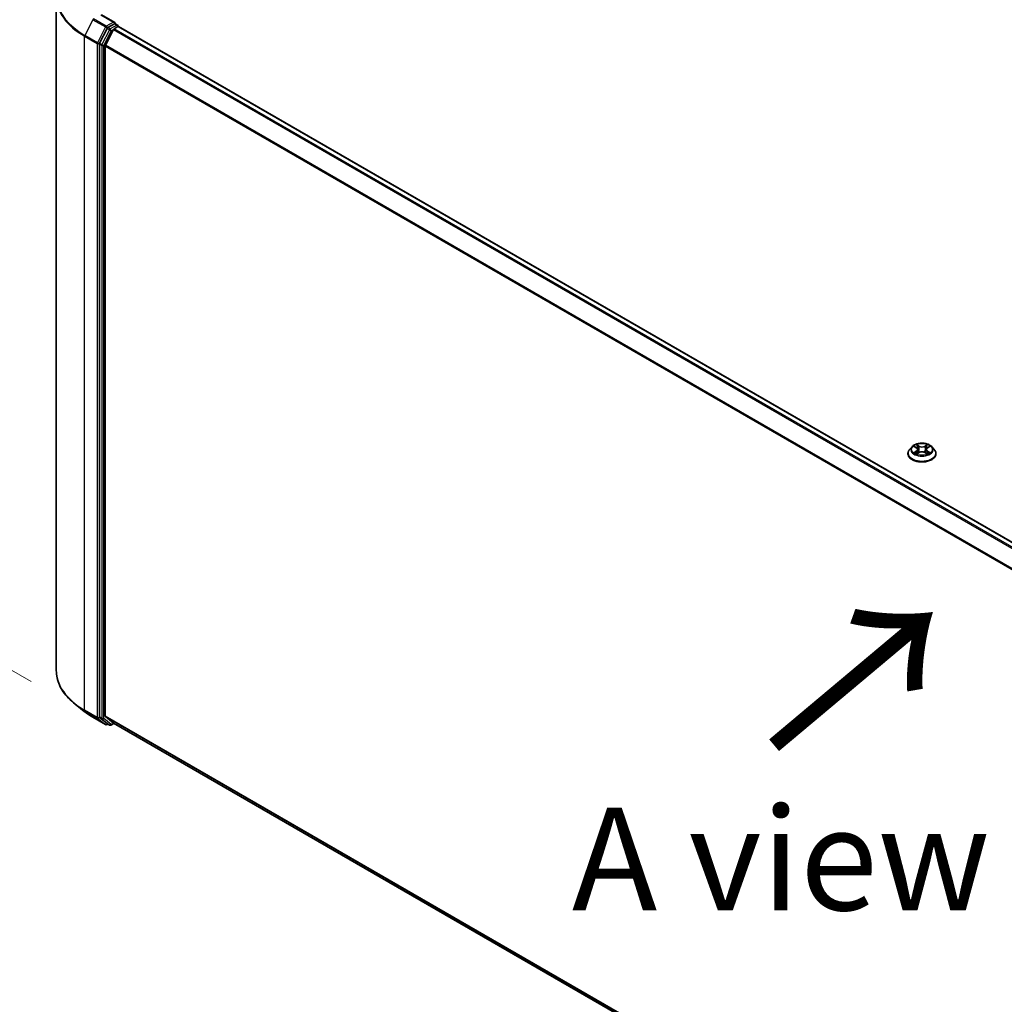
# Model space of a CAD drawing. Units: millimetres. Extents: x 7 to 9246, y 4 to 1971.
# Drawn here: x 19 to 31, y 86 to 98 of the extents above; entities that cross this region are included whole.
import ezdxf

# ---------------------------------------------------------------- set-up
doc = ezdxf.new("R2010")
doc.units = ezdxf.units.MM
doc.header["$LTSCALE"] = 0.5
doc.layers.get('Defpoints').update_dxf_attribs({"lineweight": 25})
for name, color, linetype, lineweight in [('Dimension (ISO)', 7, 'Continuous', 18), ('Symbol (ISO)', 7, 'Continuous', 18), ('Visible (ISO)', 7, 'Continuous', 35), ('Visible Narrow (ISO)', 7, 'Continuous', 25)]:
    doc.layers.add(name, color=color, linetype=linetype, lineweight=lineweight)
doc.styles.add('Note Text (TK)', font='MS PGothic.ttf')
doc.dimstyles.new('Default - Method 1b (TK)', dxfattribs={"dimscale": 0.5, "dimtxt": 2.5, "dimasz": 2.5, "dimexe": 1, "dimexo": 1.5, "dimgap": 1, "dimtad": 1, "dimrnd": 1e-08, "dimdsep": 46, "dimtxsty": 'Note Text (TK)', "dimblk": 'OPEN', "dimcen": 0.09, "dimdle": 5, "dimclrd": 100, "dimclre": 100, "dimclrt": 7, "dimadec": 1, "dimazin": 1, "dimtfac": 1, "dimtmove": 0, "dimatfit": 3, "dimldrblk": 'OPEN', "dimfxl": 1, "dimtolj": 1, "dimlwd": -1, "dimlwe": -1, "dimarcsym": 0})

# ---------------------------------------------------------------- blocks, each defined once
blk = doc.blocks.new('_Open')
at = {"color": 0, "linetype": 'ByBlock', "lineweight": -2}
for p, q in [((-1, 0.1667), (0, 0)), ((-1, -0.1667), (0, 0)), ((0, 0), (-1, 0))]:
    blk.add_line(p, q, dxfattribs=at)
blk = doc.blocks.new('*D14')
at = {"layer": 'Defpoints', "color": 0}
for p in [(19.401, 89.732), (14.807, 87.08), (40.442, 78.119)]:
    blk.add_point(p, dxfattribs=at)
at = {"layer": 'Dimension (ISO)', "color": 100}
for p, q in [((18.653, 89.3), (14.309, 86.792)), ((34.181, 75.758), (15.886, 86.449)), ((39.694, 77.687), (34.762, 74.839))]:
    blk.add_line(p, q, dxfattribs=at)
at = {"layer": 'Dimension (ISO)', "color": 100, "xscale": 1.25, "yscale": 1.25, "zscale": 1.25}
for p, rotation in [((14.807, 87.08), 149.6981328138432), ((35.26, 75.127), 329.6981328138433)]:
    blk.add_blockref('_Open', p, dxfattribs=dict(at, rotation=rotation))
at = {"layer": 'Dimension (ISO)', "color": 7, "insert": (24.552, 82.555), "char_height": 1.25, "attachment_point": 4, "rotation": 329.6981, "style": 'Note Text (TK)'}
blk.add_mtext('\\A1;{\\Q29.698;\\W0.819;\\H0.816x;500}', dxfattribs=at)
blk = doc.blocks.new('*D16')
at = {"layer": 'Defpoints', "color": 0}
for p in [(15.997, 99.894), (19.855, 97.667), (19.845, 89.165)]:
    blk.add_point(p, dxfattribs=at)
at = {"layer": 'Dimension (ISO)', "color": 100}
for p, q in [((19.105, 98.099), (15.497, 100.183)), ((15.988, 92.643), (15.995, 98.644)), ((19.096, 89.598), (15.487, 91.681))]:
    blk.add_line(p, q, dxfattribs=at)
at = {"layer": 'Dimension (ISO)', "color": 100, "xscale": 1.25, "yscale": 1.25, "zscale": 1.25}
for p, rotation in [((15.997, 99.894), 89.93539449572427), ((15.987, 91.393), 269.9353944957243)]:
    blk.add_blockref('_Open', p, dxfattribs=dict(at, rotation=rotation))
at = {"layer": 'Dimension (ISO)', "color": 7, "insert": (14.981, 94.549), "char_height": 1.25, "attachment_point": 4, "rotation": 89.9354, "style": 'Note Text (TK)'}
blk.add_mtext('\\A1;{\\Q29.935;\\W0.817;\\H0.816x;177}', dxfattribs=at)

msp = doc.modelspace()

# ---------------------------------------------------------------- linework, layer by layer
at = {"layer": 'Visible (ISO)'}
for p, q in [((19.4005, 89.7318), (19.4005, 97.9343)), ((20.1122, 97.6231), (19.9494, 97.7171)), ((20.107, 97.6057), (20.0272, 97.5596)), ((20.1045, 97.5467), (20.1486, 97.5721)), ((20.1153, 97.6069), (20.1449, 97.5898)), ((20.1537, 97.5738), (20.1537, 97.5745)), ((38.8703, 86.7691), (20.1574, 97.573)), ((20.0176, 97.5489), (19.9269, 97.3708)), ((20.0949, 97.5359), (19.9976, 97.3448)), ((19.924, 97.36), (19.924, 89.1678)), ((19.9947, 89.1794), (19.9947, 97.334)), ((29.8151, 92.4575), (29.786, 92.4249)), ((29.8438, 92.461), (29.8688, 92.4461)), ((29.8842, 92.4255), (29.889, 92.3806)), ((29.9874, 92.4255), (29.9825, 92.3806)), ((30.0028, 92.4461), (30.0278, 92.461)), ((30.0564, 92.4575), (30.0856, 92.4249)), ((29.7652, 92.3729), (29.7652, 92.3749)), ((29.8734, 92.3719), (29.8994, 92.3864)), ((29.9721, 92.3864), (29.9981, 92.3719)), ((30.1064, 92.3729), (30.1064, 92.3749)), ((19.741, 89.2356), (19.6298, 89.3237)), ((19.8461, 89.1647), (20, 89.0758)), ((19.9269, 89.1603), (20.0176, 89.0869)), ((19.9976, 89.1719), (20.0949, 89.0932)), ((20.0272, 89.0813), (20.0177, 89.0758)), ((20.0475, 89.0696), (20.0183, 89.0864)), ((20.0651, 89.0696), (20.1003, 89.09)), ((20.0957, 89.0927), (38.6904, 78.357))]:
    msp.add_line(p, q, dxfattribs=at)
for centre, start, end in [((20.1361, 97.5745), 0, 60), ((20.0088, 89.0911), 240, 300), ((20.0563, 89.0849), 240, 300)]:
    msp.add_arc(centre, 0.0176, start, end, dxfattribs=at)
for centre, major_axis, start_param, end_param in [((20.0945, 97.6129), (0.025, 0), 0, 1.5707963), ((20.107, 97.6201), (0.0088, -0.0153), 0.1595481, 0.7853982), ((20.1486, 97.5577), (0.0088, 0.0153), 0, 0.7853982), ((20.0272, 97.5452), (0.0088, 0.0153), 0.7853982, 1.6614562), ((20.1045, 97.5323), (-0.0088, -0.0153), 3.9269908, 4.8030489), ((19.9364, 97.3672), (0.0088, 0.0153), 1.6614562, 2.3561945), ((20.0072, 97.3412), (-0.0088, -0.0153), 4.8030489, 5.4977871), ((20.0072, 89.1866), (-0.0088, -0.0153), 5.4977871, 6.1925254), ((19.9364, 89.175), (-0.0088, -0.0153), 5.4977871, 6.1925254), ((20.0272, 89.1017), (-0.0088, -0.0153), 6.1925254, 6.2831853), ((20.1045, 89.1079), (-0.0088, -0.0153), 6.1925254, 6.2831853)]:
    msp.add_ellipse(centre, major_axis=major_axis, ratio=0.5773503, start_param=start_param, end_param=end_param, dxfattribs=at)
for points, knots in [([(20.107, 97.6057), (20.1086, 97.6066), (20.1103, 97.6072), (20.1132, 97.6076), (20.1145, 97.6074), (20.1153, 97.6069)], [0.185147228, 0.185147228, 0.185147228, 0.185147228, 0.196528423, 0.196528423, 0.207909617, 0.207909617, 0.207909617, 0.207909617]), ([(29.786, 92.4249), (29.7833, 92.422), (29.7809, 92.4189), (29.7766, 92.4127), (29.7746, 92.4095), (29.7713, 92.4029), (29.7698, 92.3995), (29.7675, 92.3926), (29.7666, 92.3891), (29.7655, 92.382), (29.7652, 92.3785), (29.7652, 92.3749)], [3.44942388, 3.44942388, 3.44942388, 3.44942388, 3.5449372, 3.5449372, 3.64045052, 3.64045052, 3.73596384, 3.73596384, 3.83147717, 3.83147717, 3.92699049, 3.92699049, 3.92699049, 3.92699049]), ([(30.0564, 92.4575), (30.0492, 92.4655), (30.04, 92.4726), (30.0184, 92.4847), (30.0058, 92.4897), (29.9787, 92.497), (29.9643, 92.4994), (29.9351, 92.5011), (29.9202, 92.5006), (29.8916, 92.4968), (29.8777, 92.4935), (29.8523, 92.4843), (29.8407, 92.4784), (29.8249, 92.4671), (29.8197, 92.4625), (29.8151, 92.4575)], [1.2629644, 1.2629644, 1.2629644, 1.2629644, 1.5839774, 1.5839774, 1.918406, 1.918406, 2.2514834, 2.2514834, 2.5827969, 2.5827969, 2.9145328, 2.9145328, 3.2485107, 3.2485107, 3.4494239, 3.4494239, 3.4494239, 3.4494239]), ([(29.8842, 92.4255), (29.884, 92.4271), (29.8836, 92.4287), (29.8825, 92.4318), (29.8818, 92.4333), (29.88, 92.4362), (29.8789, 92.4376), (29.8765, 92.4402), (29.8751, 92.4415), (29.8721, 92.4439), (29.8705, 92.445), (29.8688, 92.4461)], [0.84730119, 0.84730119, 0.84730119, 0.84730119, 0.98850956, 0.98850956, 1.12971793, 1.12971793, 1.2709263, 1.2709263, 1.41213467, 1.41213467, 1.55334303, 1.55334303, 1.55334303, 1.55334303]), ([(30.0028, 92.4461), (30.001, 92.445), (29.9994, 92.4439), (29.9964, 92.4415), (29.995, 92.4402), (29.9926, 92.4376), (29.9915, 92.4362), (29.9897, 92.4333), (29.989, 92.4318), (29.9879, 92.4287), (29.9875, 92.4271), (29.9874, 92.4255)], [3.15904595, 3.15904595, 3.15904595, 3.15904595, 3.30025418, 3.30025418, 3.44146242, 3.44146242, 3.58267066, 3.58267066, 3.7238789, 3.7238789, 3.86508713, 3.86508713, 3.86508713, 3.86508713]), ([(30.1064, 92.3749), (30.1064, 92.3785), (30.1061, 92.382), (30.1049, 92.3891), (30.104, 92.3926), (30.1017, 92.3995), (30.1003, 92.4029), (30.0969, 92.4095), (30.095, 92.4127), (30.0906, 92.4189), (30.0882, 92.422), (30.0856, 92.4249)], [0.78539783, 0.78539783, 0.78539783, 0.78539783, 0.88091116, 0.88091116, 0.97642448, 0.97642448, 1.0719378, 1.0719378, 1.16745112, 1.16745112, 1.26296445, 1.26296445, 1.26296445, 1.26296445]), ([(29.7652, 92.3729), (29.7652, 92.3624), (29.768, 92.3519), (29.7787, 92.3318), (29.7869, 92.3223), (29.808, 92.3049), (29.8211, 92.2972), (29.8507, 92.2846), (29.8673, 92.2798), (29.9021, 92.2734), (29.9203, 92.2718), (29.9567, 92.2722), (29.9748, 92.274), (30.0092, 92.2811), (30.0254, 92.2862), (30.0544, 92.2994), (30.0672, 92.3074), (30.0877, 92.3255), (30.0956, 92.3357), (30.1043, 92.355), (30.1064, 92.364), (30.1064, 92.3729)], [3.9269905, 3.9269905, 3.9269905, 3.9269905, 4.2267011, 4.2267011, 4.539112, 4.539112, 4.8636051, 4.8636051, 5.189333, 5.189333, 5.5140835, 5.5140835, 5.8384384, 5.8384384, 6.1632725, 6.1632725, 6.4890698, 6.4890698, 6.8129849, 6.8129849, 7.0685831, 7.0685831, 7.0685831, 7.0685831]), ([(29.8551, 92.3844), (29.8561, 92.3836), (29.8573, 92.3827), (29.8598, 92.3809), (29.8611, 92.38), (29.8639, 92.3783), (29.8654, 92.3774), (29.8685, 92.3757), (29.8701, 92.3749), (29.8728, 92.3736), (29.8739, 92.3732), (29.8749, 92.3727)], [4.53490148, 4.53490148, 4.53490148, 4.53490148, 4.60505142, 4.60505142, 4.67520135, 4.67520135, 4.74535128, 4.74535128, 4.81550122, 4.81550122, 4.85637594, 4.85637594, 4.85637594, 4.85637594]), ([(29.9721, 92.3864), (29.9682, 92.3886), (29.9637, 92.3904), (29.9541, 92.3931), (29.949, 92.3941), (29.9385, 92.395), (29.9331, 92.395), (29.9226, 92.3941), (29.9174, 92.3931), (29.9078, 92.3904), (29.9034, 92.3886), (29.8994, 92.3864)], [1.5882496, 1.5882496, 1.5882496, 1.5882496, 1.8954276, 1.8954276, 2.2026055, 2.2026055, 2.5097835, 2.5097835, 2.8169614, 2.8169614, 3.1241394, 3.1241394, 3.1241394, 3.1241394]), ([(29.9966, 92.3727), (29.9977, 92.3732), (29.9987, 92.3736), (30.0014, 92.3749), (30.003, 92.3757), (30.0062, 92.3774), (30.0076, 92.3783), (30.0105, 92.38), (30.0118, 92.3809), (30.0142, 92.3827), (30.0154, 92.3836), (30.0165, 92.3844)], [6.13919844, 6.13919844, 6.13919844, 6.13919844, 6.18007306, 6.18007306, 6.250223, 6.250223, 6.32037294, 6.32037294, 6.39052288, 6.39052288, 6.46067282, 6.46067282, 6.46067282, 6.46067282]), ([(19.6298, 89.3237), (19.6005, 89.3469), (19.5737, 89.3712), (19.5255, 89.4216), (19.504, 89.4478), (19.4669, 89.5017), (19.4513, 89.5295), (19.4261, 89.586), (19.4165, 89.6148), (19.4037, 89.673), (19.4005, 89.7024), (19.4005, 89.7318)], [3.29685357, 3.29685357, 3.29685357, 3.29685357, 3.42288102, 3.42288102, 3.54890847, 3.54890847, 3.67493592, 3.67493592, 3.80096337, 3.80096337, 3.92699082, 3.92699082, 3.92699082, 3.92699082]), ([(19.741, 89.2356), (19.7474, 89.2306), (19.7539, 89.2256), (19.7672, 89.2157), (19.7739, 89.2109), (19.7877, 89.2013), (19.7947, 89.1966), (19.809, 89.1872), (19.8163, 89.1826), (19.831, 89.1736), (19.8385, 89.1691), (19.8461, 89.1647)], [2.98633174, 2.98633174, 2.98633174, 2.98633174, 3.01738392, 3.01738392, 3.0484361, 3.0484361, 3.07948829, 3.07948829, 3.11054047, 3.11054047, 3.14159265, 3.14159265, 3.14159265, 3.14159265])]:
    msp.add_open_spline(points, degree=3, knots=knots, dxfattribs=at)
at = {"layer": 'Visible Narrow (ISO)'}
for p, q in [((19.9406, 97.7162), (20.0945, 97.6273)), ((19.8454, 97.656), (19.748, 97.4649)), ((19.8454, 97.656), (19.9993, 97.5672)), ((20.0088, 97.5779), (19.8549, 97.6667)), ((19.9993, 97.5672), (19.9019, 97.3761)), ((20.0945, 97.6273), (20.0088, 97.5779)), ((20.1361, 97.5889), (20.0563, 97.5428)), ((20.107, 97.6057), (20.1361, 97.5889)), ((20.1486, 97.5721), (38.8651, 86.7661)), ((19.7451, 97.454), (19.899, 97.3652)), ((19.7451, 89.2515), (19.7451, 97.454)), ((19.9019, 97.3761), (19.748, 97.4649)), ((20.0467, 97.5321), (19.956, 97.354)), ((19.978, 97.3431), (20.0688, 97.5212)), ((20.0176, 97.5489), (20.0213, 97.5563)), ((20.0176, 97.5489), (20.0467, 97.5321)), ((20.0213, 97.5563), (20.0272, 97.5596)), ((20.0563, 97.5428), (20.0272, 97.5596)), ((20.0688, 97.5212), (20.0952, 97.5365)), ((20.0949, 97.5359), (38.807, 86.7326)), ((38.821, 86.7407), (20.1045, 97.5467)), ((19.899, 97.3652), (19.899, 89.1626)), ((19.924, 97.3652), (19.9269, 97.3708)), ((19.924, 97.36), (19.924, 97.3652)), ((19.924, 97.36), (19.9531, 97.3431)), ((19.956, 97.354), (19.9269, 97.3708)), ((19.9531, 97.3431), (19.9531, 89.151)), ((19.978, 89.151), (19.978, 97.3431)), ((19.9947, 97.334), (38.6929, 86.5385)), ((38.6979, 86.5482), (19.9976, 97.3448)), ((29.8354, 92.465), (29.8673, 92.4459)), ((29.9009, 92.4653), (29.8679, 92.4837)), ((29.8781, 92.4735), (29.8988, 92.4619)), ((29.8988, 92.4619), (29.8959, 92.4203)), ((30.0037, 92.4837), (29.9707, 92.4653)), ((29.9727, 92.4619), (29.9934, 92.4735)), ((29.9727, 92.4619), (29.9757, 92.4203)), ((30.0043, 92.4459), (30.0361, 92.465)), ((29.8673, 92.4056), (29.8354, 92.3866)), ((29.8493, 92.3903), (29.8694, 92.4023)), ((29.8679, 92.3678), (29.9009, 92.3862)), ((29.8694, 92.4023), (29.8714, 92.3743)), ((29.9707, 92.3862), (30.0037, 92.3678)), ((30.0022, 92.4023), (30.0001, 92.3743)), ((30.0022, 92.4023), (30.0222, 92.3903)), ((30.0361, 92.3866), (30.0043, 92.4056)), ((19.899, 89.1626), (19.7451, 89.2515)), ((19.748, 89.2439), (19.9019, 89.1551)), ((19.8454, 89.1652), (19.748, 89.2439)), ((38.6904, 78.3854), (19.9947, 89.1794)), ((19.9993, 89.0764), (19.8454, 89.1652)), ((19.9019, 89.1551), (19.9993, 89.0764)), ((19.924, 89.1626), (19.924, 89.1678)), ((19.9531, 89.151), (19.924, 89.1678)), ((19.9269, 89.1603), (19.924, 89.1626)), ((19.9269, 89.1603), (19.956, 89.1435)), ((19.956, 89.1435), (20.0467, 89.0701)), ((20.0688, 89.0777), (19.978, 89.151)), ((19.9976, 89.1719), (38.6904, 78.3796)), ((20.0213, 89.0839), (20.0176, 89.0869)), ((20.0467, 89.0701), (20.0176, 89.0869)), ((20.022, 89.0843), (20.0213, 89.0839)), ((20.0952, 89.093), (20.0688, 89.0777)), ((38.6904, 78.3571), (20.0949, 89.0932))]:
    msp.add_line(p, q, dxfattribs=at)
for centre, major_axis, ratio, start_param, end_param in [((20.577, 97.9435), (-1.1724, 0), 0.5773503, 5.6530481, 7.0685835), ((20.577, 97.9343), (-1.1765, 0), 0.5773503, 0, 0.7853982), ((19.8549, 97.6523), (-0.0088, -0.0153), 0.5773503, 3.9269908, 4.8030489), ((20.0088, 97.5635), (-0.0088, -0.0153), 0.5773503, 3.9269908, 4.8030489), ((20.0088, 97.5635), (-0.0157, 0.008), 0.0739221, 0.9533753, 2.5241717), ((20.0088, 97.5635), (0.0088, -0.0153), 0.5773503, 0.7853982, 2.3561945), ((20.1361, 97.5745), (0.0088, 0.0153), 0.5773503, 0, 0.7853982), ((20.1361, 97.5745), (0.0088, -0.0153), 0.5773503, 1.0799136, 2.3561945), ((20.1361, 97.5745), (0.0176, 0), 0.5773503, 6.2130617, 6.2831853), ((19.7576, 97.4612), (0.0088, 0.0153), 0.5773503, 1.6614562, 2.3561945), ((20.0563, 97.5284), (-0.0088, -0.0153), 0.5773503, 3.9269908, 4.8030489), ((20.0563, 97.5284), (-0.0157, 0.008), 0.0739221, 0.9533753, 2.5241717), ((20.0563, 97.5284), (0.0088, -0.0153), 0.5773503, 0.7853982, 2.3561945), ((19.9115, 97.3724), (-0.0088, -0.0153), 0.5773503, 4.8030489, 5.4977871), ((19.9115, 97.3724), (-0.0176, 0), 0.5773503, 0.7853982, 2.3561945), ((19.9115, 97.3724), (0.0157, -0.008), 0.0739221, 4.094968, 5.6657643), ((19.9656, 97.3503), (-0.0088, -0.0153), 0.5773503, 4.8030489, 5.4977871), ((19.9656, 97.3503), (-0.0176, 0), 0.5773503, 0.7853982, 2.3561945), ((19.9656, 97.3503), (0.0157, -0.008), 0.0739221, 4.094968, 5.6657643), ((29.9358, 92.3801), (-0.1687, 0), 0.5773503, 5.8056187, 9.9023446), ((29.9358, 92.4214), (-0.1358, 0), 0.5773503, 5.8056187, 9.9023446), ((29.9358, 92.4258), (-0.1212, 0), 0.5773503, 5.307103, 5.688472), ((29.9358, 92.4124), (0.0948, 0), 0.5773503, 2.1762946, 2.4206225), ((29.8673, 92.4435), (0.00151, 0.00252), 0.5873383, 0, 0.7942783), ((29.8311, 92.4258), (0.0502, 0), 0.5773503, 5.5152408, 7.0511305), ((29.8311, 92.4236), (0.0532, 0), 0.5773503, 5.5152408, 6.3450887), ((29.8761, 92.4725), (-0.0024, -0.0017), 0.1849735, 1.0433168, 2.438499), ((29.8833, 92.4573), (-0.00283, -0.00079), 0.2229179, 3.8515808, 5.2070039), ((29.8938, 92.4193), (-0.00283, -0.00079), 0.2228846, 3.8515741, 5.20262), ((29.9009, 92.4629), (-0.00143, -0.00257), 0.567186, 3.918415, 5.4019449), ((29.9358, 92.484), (0.0532, 0), 0.5773503, 3.9444444, 5.4803342), ((29.9358, 92.4862), (-0.0502, 0), 0.5773503, 0.8028518, 2.3387415), ((29.9707, 92.4629), (0.00143, -0.00257), 0.5671864, 0.8812401, 2.36477), ((29.9777, 92.4193), (-0.00283, 0.00079), 0.2228845, 4.2221584, 5.5732044), ((30.0404, 92.4258), (-0.0502, 0), 0.5773503, 5.5152408, 7.0511305), ((29.9882, 92.4573), (-0.00283, 0.00079), 0.2229178, 4.2177746, 5.5731977), ((30.0404, 92.4236), (-0.0532, 0), 0.5773503, 6.221282, 7.0511305), ((29.9358, 92.4124), (0.0948, 0), 0.5773503, 0.7209707, 0.9652987), ((29.9955, 92.4725), (-0.0024, 0.0017), 0.1849738, 0.7030932, 2.0982754), ((30.0043, 92.4435), (-0.00151, 0.00252), 0.5873387, 5.4889067, 6.2831853), ((29.9358, 92.4258), (-0.1212, 0), 0.5773503, 3.7363066, 4.1176757), ((29.9358, 92.3749), (-0.1706, 0), 0.5773503, 0, 3.1415927), ((29.9358, 92.3729), (0.1706, 0), 0.5773503, 3.1415927, 6.2831853), ((29.9358, 92.4258), (0.1212, 0), 0.5773503, 3.7363066, 4.1176757), ((29.8514, 92.3893), (-0.00057, -0.00289), 0.7797538, 4.5269049, 5.9220871), ((29.86, 92.3832), (-0.0025, -0.00155), 0.7297361, 5.1634457, 5.7754821), ((29.8673, 92.4032), (0.00151, -0.00252), 0.5873387, 0.8637842, 2.347314), ((29.9009, 92.3838), (-0.00143, 0.00257), 0.5671864, 5.5063626, 6.2831853), ((29.9358, 92.3654), (0.0502, 0), 0.5773503, 0.8028518, 2.3387415), ((29.9707, 92.3838), (0.00143, 0.00257), 0.567186, 0, 0.7768223), ((30.0043, 92.4032), (-0.00151, -0.00252), 0.5873383, 3.9358709, 5.4194008), ((29.9358, 92.4258), (0.1212, 0), 0.5773503, 5.307103, 5.688472), ((30.0116, 92.3832), (-0.0025, 0.00155), 0.729736, 3.6492949, 4.261333), ((30.0201, 92.3893), (0.00057, -0.00289), 0.7797535, 0.3610984, 1.7562805), ((20.577, 89.7318), (-1.1765, 0), 0.5773503, 0, 0.7853982), ((20.577, 89.7225), (1.1724, 0), 0.5773503, 3.7717299, 3.9269908), ((20.577, 89.5876), (-1.0347, 0), 0.5773503, 0.6301372, 0.7853982), ((19.7576, 89.2587), (-0.0088, -0.0153), 0.5773503, 5.4977871, 6.1925254), ((19.8549, 89.18), (-0.0088, -0.0153), 0.5773503, 6.1925254, 6.2831853), ((19.9115, 89.1698), (0.0176, 0), 0.5773503, 3.9269908, 5.4977871), ((19.9115, 89.1698), (-0.0088, -0.0153), 0.5773503, 5.4977871, 6.1925254), ((19.9115, 89.1698), (-0.0111, -0.0137), 0.8131434, 0.127344, 1.6981404), ((19.9656, 89.1582), (0.0176, 0), 0.5773503, 3.9269908, 5.4977871), ((19.9656, 89.1582), (-0.0088, -0.0153), 0.5773503, 5.4977871, 6.1925254), ((19.9656, 89.1582), (-0.0111, -0.0137), 0.8131434, 0.127344, 1.6981404), ((20.0088, 89.0911), (-0.0111, -0.0137), 0.8131434, 0.127344, 1.6981404), ((20.0088, 89.0911), (-0.0088, -0.0153), 0.5773503, 6.1925254, 6.2831853), ((20.0088, 89.0911), (0.0088, -0.0153), 0.5773503, 0, 0.7853982), ((20.0563, 89.0849), (-0.0111, -0.0137), 0.8131434, 0.127344, 1.6981404), ((20.0563, 89.0849), (-0.0088, -0.0153), 0.5773503, 6.1925254, 6.2831853), ((20.0563, 89.0849), (0.0088, -0.0153), 0.5773503, 0, 0.7853982)]:
    msp.add_ellipse(centre, major_axis=major_axis, ratio=ratio, start_param=start_param, end_param=end_param, dxfattribs=at)
msp.add_ellipse((29.9358, 92.4258), major_axis=(0.126, 0), ratio=0.5773503, dxfattribs=at)
for points, knots in [([(29.8495, 92.4576), (29.849, 92.4581), (29.8485, 92.4586), (29.8467, 92.4602), (29.8453, 92.4612), (29.8425, 92.4627), (29.8411, 92.4633), (29.8383, 92.4643), (29.8368, 92.4647), (29.8354, 92.465)], [0.001908263, 0.001908263, 0.001908263, 0.001908263, 0.005934038, 0.005934038, 0.0154285, 0.0154285, 0.023744988, 0.023744988, 0.032394303, 0.032394303, 0.032394303, 0.032394303]), ([(29.8354, 92.465), (29.8367, 92.4645), (29.8381, 92.4639), (29.8406, 92.4627), (29.8419, 92.4621), (29.8433, 92.4613), (29.8436, 92.4611), (29.8438, 92.461)], [-0.032394303, -0.032394303, -0.032394303, -0.032394303, -0.023744988, -0.023744988, -0.0154285, -0.0154285, -0.013913306, -0.013913306, -0.013913306, -0.013913306]), ([(29.8781, 92.4735), (29.8771, 92.4744), (29.8762, 92.4754), (29.8738, 92.4779), (29.8724, 92.4793), (29.87, 92.4818), (29.8689, 92.4828), (29.8679, 92.4837)], [-0.032055974, -0.032055974, -0.032055974, -0.032055974, -0.02365019, -0.02365019, -0.010200936, -0.010200936, 0.000338329, 0.000338329, 0.000338329, 0.000338329]), ([(29.8679, 92.4837), (29.8685, 92.4827), (29.8692, 92.4815), (29.8708, 92.4786), (29.8717, 92.4768), (29.8735, 92.4737), (29.8743, 92.4724), (29.8751, 92.4712)], [-0.000338329, -0.000338329, -0.000338329, -0.000338329, 0.010200936, 0.010200936, 0.02365019, 0.02365019, 0.032055974, 0.032055974, 0.032055974, 0.032055974]), ([(29.8751, 92.4712), (29.8766, 92.4692), (29.8779, 92.467), (29.8802, 92.4623), (29.8811, 92.4599), (29.8818, 92.4575)], [-0.028982846, -0.028982846, -0.028982846, -0.028982846, -0.014585063, -0.014585063, 0, 0, 0, 0]), ([(29.8853, 92.4583), (29.8846, 92.461), (29.8836, 92.4637), (29.8811, 92.4688), (29.8797, 92.4712), (29.8781, 92.4735)], [0, 0, 0, 0, 0.014585063, 0.014585063, 0.028982846, 0.028982846, 0.028982846, 0.028982846]), ([(29.8818, 92.4575), (29.8835, 92.4511), (29.8853, 92.4448), (29.8888, 92.4321), (29.8906, 92.4258), (29.8923, 92.4195)], [-0.068779854, -0.068779854, -0.068779854, -0.068779854, -0.034389927, -0.034389927, 0, 0, 0, 0]), ([(29.8959, 92.4203), (29.8941, 92.4266), (29.8923, 92.4329), (29.8888, 92.4456), (29.8871, 92.4519), (29.8853, 92.4583)], [0, 0, 0, 0, 0.034389927, 0.034389927, 0.068779854, 0.068779854, 0.068779854, 0.068779854]), ([(29.8923, 92.4195), (29.8948, 92.4104), (29.8977, 92.4015), (29.9017, 92.3913), (29.9023, 92.3897), (29.9029, 92.3882)], [-0.098241255, -0.098241255, -0.098241255, -0.098241255, -0.049120627, -0.049120627, -0.040233449, -0.040233449, -0.040233449, -0.040233449]), ([(29.9057, 92.3894), (29.9051, 92.3909), (29.9046, 92.3924), (29.9009, 92.4025), (29.8982, 92.4113), (29.8959, 92.4203)], [0.040586232, 0.040586232, 0.040586232, 0.040586232, 0.049120627, 0.049120627, 0.098241255, 0.098241255, 0.098241255, 0.098241255]), ([(29.9757, 92.4203), (29.9733, 92.4113), (29.9706, 92.4025), (29.967, 92.3924), (29.9664, 92.3909), (29.9658, 92.3894)], [0, 0, 0, 0, 0.049120627, 0.049120627, 0.057654972, 0.057654972, 0.057654972, 0.057654972]), ([(29.9686, 92.3882), (29.9693, 92.3897), (29.9699, 92.3913), (29.9738, 92.4015), (29.9767, 92.4104), (29.9792, 92.4195)], [-0.058007748, -0.058007748, -0.058007748, -0.058007748, -0.049120627, -0.049120627, 0, 0, 0, 0]), ([(29.9862, 92.4583), (29.9845, 92.4519), (29.9827, 92.4456), (29.9792, 92.4329), (29.9774, 92.4266), (29.9757, 92.4203)], [0, 0, 0, 0, 0.034389927, 0.034389927, 0.068779854, 0.068779854, 0.068779854, 0.068779854]), ([(29.9792, 92.4195), (29.981, 92.4258), (29.9827, 92.4321), (29.9862, 92.4448), (29.988, 92.4511), (29.9897, 92.4575)], [-0.068779854, -0.068779854, -0.068779854, -0.068779854, -0.034389927, -0.034389927, 0, 0, 0, 0]), ([(29.9934, 92.4735), (29.9918, 92.4712), (29.9904, 92.4687), (29.9879, 92.4636), (29.9869, 92.461), (29.9862, 92.4583)], [0, 0, 0, 0, 0.014491423, 0.014491423, 0.028982846, 0.028982846, 0.028982846, 0.028982846]), ([(29.9897, 92.4575), (29.9904, 92.4599), (29.9913, 92.4623), (29.9936, 92.467), (29.9949, 92.4692), (29.9964, 92.4712)], [-0.028982846, -0.028982846, -0.028982846, -0.028982846, -0.014491423, -0.014491423, 0, 0, 0, 0]), ([(30.0037, 92.4837), (30.0028, 92.483), (30.0019, 92.4821), (30.0002, 92.4804), (29.9993, 92.4796), (29.9975, 92.4776), (29.9965, 92.4766), (29.9948, 92.4748), (29.9941, 92.4742), (29.9934, 92.4735)], [-0.032394303, -0.032394303, -0.032394303, -0.032394303, -0.023744988, -0.023744988, -0.0154285, -0.0154285, -0.005934038, -0.005934038, 0, 0, 0, 0]), ([(29.9964, 92.4712), (29.997, 92.4721), (29.9976, 92.473), (29.9989, 92.4752), (29.9997, 92.4765), (30.0009, 92.4789), (30.0015, 92.4799), (30.0026, 92.482), (30.0031, 92.4829), (30.0037, 92.4837)], [0, 0, 0, 0, 0.005934038, 0.005934038, 0.0154285, 0.0154285, 0.023744988, 0.023744988, 0.032394303, 0.032394303, 0.032394303, 0.032394303]), ([(30.0361, 92.465), (30.0344, 92.4646), (30.0326, 92.4641), (30.0286, 92.4625), (30.0265, 92.4614), (30.0237, 92.4592), (30.0228, 92.4585), (30.0221, 92.4576)], [-0.000338329, -0.000338329, -0.000338329, -0.000338329, 0.010200936, 0.010200936, 0.02365019, 0.02365019, 0.030147721, 0.030147721, 0.030147721, 0.030147721]), ([(30.0278, 92.461), (30.0289, 92.4617), (30.0301, 92.4623), (30.0329, 92.4637), (30.0345, 92.4644), (30.0361, 92.465)], [-0.018142675, -0.018142675, -0.018142675, -0.018142675, -0.010200936, -0.010200936, 0.000338329, 0.000338329, 0.000338329, 0.000338329]), ([(29.8493, 92.3903), (29.8483, 92.3901), (29.8473, 92.3899), (29.8443, 92.3893), (29.8423, 92.3888), (29.8386, 92.3877), (29.837, 92.3872), (29.8354, 92.3866)], [-0.032055974, -0.032055974, -0.032055974, -0.032055974, -0.02365019, -0.02365019, -0.010200936, -0.010200936, 0.000338329, 0.000338329, 0.000338329, 0.000338329]), ([(29.8354, 92.3866), (29.8372, 92.387), (29.839, 92.3872), (29.8429, 92.3875), (29.845, 92.3874), (29.8481, 92.3871), (29.8492, 92.387), (29.8501, 92.3868)], [-0.000338329, -0.000338329, -0.000338329, -0.000338329, 0.010200936, 0.010200936, 0.02365019, 0.02365019, 0.032055974, 0.032055974, 0.032055974, 0.032055974]), ([(29.8579, 92.3842), (29.8568, 92.3858), (29.8556, 92.3872), (29.8527, 92.3893), (29.8511, 92.3899), (29.8493, 92.3903)], [0, 0, 0, 0, 0.014585063, 0.014585063, 0.028982846, 0.028982846, 0.028982846, 0.028982846]), ([(29.8501, 92.3868), (29.8517, 92.3865), (29.8531, 92.3859), (29.8546, 92.3848), (29.8549, 92.3846), (29.8551, 92.3844)], [-0.028982846, -0.028982846, -0.028982846, -0.028982846, -0.014585063, -0.014585063, -0.012042029, -0.012042029, -0.012042029, -0.012042029]), ([(29.8744, 92.3724), (29.8741, 92.3724), (29.8737, 92.3724), (29.8726, 92.3723), (29.8719, 92.372), (29.8706, 92.3712), (29.87, 92.3707), (29.8689, 92.3694), (29.8684, 92.3687), (29.8679, 92.3678)], [0.002440159, 0.002440159, 0.002440159, 0.002440159, 0.005934038, 0.005934038, 0.0154285, 0.0154285, 0.023744988, 0.023744988, 0.032394303, 0.032394303, 0.032394303, 0.032394303]), ([(29.8679, 92.3678), (29.8687, 92.3686), (29.8696, 92.3693), (29.8713, 92.3706), (29.8722, 92.3712), (29.8732, 92.3718), (29.8733, 92.3718), (29.8734, 92.3719)], [-0.032394303, -0.032394303, -0.032394303, -0.032394303, -0.023744988, -0.023744988, -0.0154285, -0.0154285, -0.01429966, -0.01429966, -0.01429966, -0.01429966]), ([(30.0037, 92.3678), (30.003, 92.3689), (30.0024, 92.3697), (30.0008, 92.3714), (29.9998, 92.372), (29.9982, 92.3724), (29.9977, 92.3725), (29.9971, 92.3724)], [-0.000338329, -0.000338329, -0.000338329, -0.000338329, 0.010200936, 0.010200936, 0.02365019, 0.02365019, 0.029615805, 0.029615805, 0.029615805, 0.029615805]), ([(29.9981, 92.3719), (29.9989, 92.3714), (29.9997, 92.3709), (30.0015, 92.3696), (30.0026, 92.3688), (30.0037, 92.3678)], [-0.017756306, -0.017756306, -0.017756306, -0.017756306, -0.010200936, -0.010200936, 0.000338329, 0.000338329, 0.000338329, 0.000338329]), ([(30.0222, 92.3903), (30.0205, 92.3899), (30.0188, 92.3893), (30.016, 92.3872), (30.0147, 92.3858), (30.0137, 92.3842)], [0, 0, 0, 0, 0.014491423, 0.014491423, 0.028982846, 0.028982846, 0.028982846, 0.028982846]), ([(30.0165, 92.3844), (30.0167, 92.3846), (30.0169, 92.3848), (30.0184, 92.3859), (30.0199, 92.3865), (30.0214, 92.3868)], [-0.016940842, -0.016940842, -0.016940842, -0.016940842, -0.014491423, -0.014491423, 0, 0, 0, 0]), ([(30.0214, 92.3868), (30.0221, 92.3869), (30.0228, 92.387), (30.0249, 92.3873), (30.0263, 92.3874), (30.029, 92.3874), (30.0304, 92.3874), (30.0332, 92.3871), (30.0347, 92.3869), (30.0361, 92.3866)], [0, 0, 0, 0, 0.005934038, 0.005934038, 0.0154285, 0.0154285, 0.023744988, 0.023744988, 0.032394303, 0.032394303, 0.032394303, 0.032394303]), ([(30.0361, 92.3866), (30.0348, 92.3871), (30.0335, 92.3875), (30.0309, 92.3883), (30.0296, 92.3887), (30.027, 92.3893), (30.0257, 92.3896), (30.0236, 92.39), (30.0229, 92.3902), (30.0222, 92.3903)], [-0.032394303, -0.032394303, -0.032394303, -0.032394303, -0.023744988, -0.023744988, -0.0154285, -0.0154285, -0.005934038, -0.005934038, 0, 0, 0, 0])]:
    msp.add_open_spline(points, degree=3, knots=knots, dxfattribs=at)
for points in [[(29.86, 92.3808), (29.8593, 92.3819), (29.8586, 92.383), (29.8579, 92.3842)], [(30.0137, 92.3842), (30.013, 92.383), (30.0123, 92.3819), (30.0116, 92.3808)]]:
    msp.add_open_spline(points, degree=3, dxfattribs=at)

# ---------------------------------------------------------------- texts
at = {"layer": 'Symbol (ISO)', "color": 7, "insert": (28.0765, 88.7256), "char_height": 2, "attachment_point": 4, "rotation": 40, "line_spacing_factor": 1.5, "style": 'Note Text (TK)'}
msp.add_mtext('\\fMS PGothic|b0|i0;{\\H2.0000;→}', dxfattribs=at)
at = {"layer": 'Symbol (ISO)', "color": 7, "insert": (28.2203, 87.4406), "char_height": 1.25, "attachment_point": 5, "line_spacing_factor": 1.5, "style": 'Note Text (TK)'}
msp.add_mtext('\\fＭＳ Ｐゴシック|b0|i0;A view', dxfattribs=at)

# ---------------------------------------------------------------- dimensions: what is measured, and where the dimension line sits
at = {"layer": 'Dimension (ISO)', "color": 100}
for base, p1, p2, angle, text, override, picture, middle in [((15.9966, 99.8943), (19.8454, 89.1652), (19.8549, 97.6667), 269.93539, '{\\Q29.935;\\W0.817;\\H0.816x;<>}', {"dimgap": 1, "dimdec": 0, "dimlfac": 20.807113, "dimtol": 0, "dimlim": 0, "dimtp": 0, "dimtm": 0, "dimtdec": 0, "dimtofl": 0, "dimatfit": 1}, '*D16', (15.9918, 95.6436)), ((14.8071, 87.0797), (40.4421, 78.1185), (19.4005, 89.7318), 329.69813, '{\\Q29.698;\\W0.819;\\H0.816x;500}', {"dimgap": 1, "dimdec": 0, "dimlfac": 2, "dimtol": 0, "dimlim": 0, "dimtp": 0, "dimtm": 0, "dimtdec": 0, "dimtofl": 0, "dimatfit": 1}, '*D14', (25.0338, 81.1033))]:
    dim = msp.add_linear_dim(base=base, p1=p1, p2=p2, angle=angle, text=text, dimstyle='Default - Method 1b (TK)', override=override, dxfattribs=at)
    dim.commit()
    dim.dimension.update_dxf_attribs({"geometry": picture, "text_midpoint": middle, "dimtype": 160})

doc.saveas('drawing.dxf')
